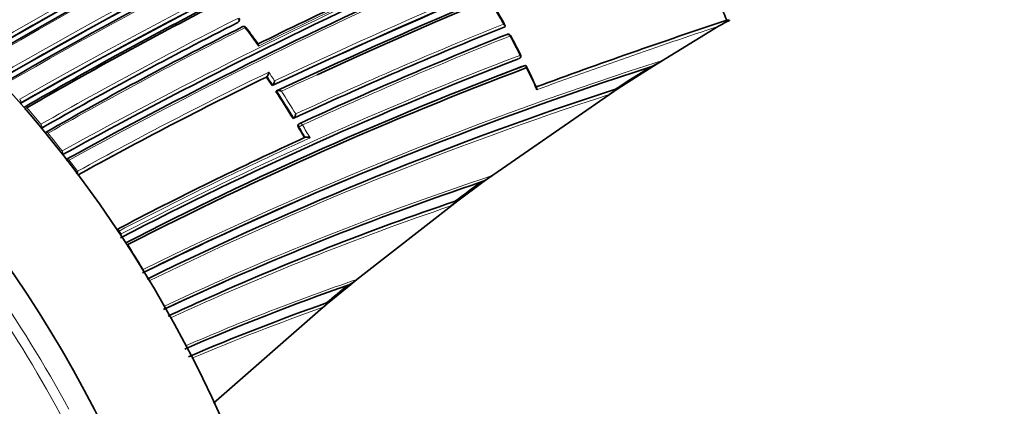
# Model space of a CAD drawing. Units: millimetres. Extents: x -203 to 1067, y 29 to 1164.
# Drawn here: x -175 to -139, y 207 to 222 of the extents above; entities that cross this region are included whole.
import ezdxf

# ---------------------------------------------------------------- set-up
doc = ezdxf.new("R2010")
doc.units = ezdxf.units.MM
doc.layers.add('DV3_0', color=7, linetype='Continuous')
doc.layers.add('Défaut', color=7, linetype='Continuous')

# ---------------------------------------------------------------- blocks, each defined once
blk = doc.blocks.new('SE2')
at = {"layer": 'DV3_0', "color": 7, "lineweight": 18}
for p, q in [((-167.314, 221.401), (-167.293, 221.425)), ((-156.988, 220.062), (-156.957, 220.074)), ((-175.338, 218.577), (-175.338, 218.577)), ((-175.306, 218.449), (-175.322, 218.422)), ((-175.306, 218.449), (-175.307, 218.449)), ((-175.07, 218.266), (-175.07, 218.266)), ((-174.559, 217.653), (-174.558, 217.654)), ((-174.531, 217.526), (-174.532, 217.526)), ((-165.055, 217.557), (-165.082, 217.54)), ((-174.293, 217.327), (-174.294, 217.327)), ((-173.78, 216.673), (-173.778, 216.674)), ((-171.68, 213.724), (-171.681, 213.724)), ((-171.68, 213.724), (-171.61, 213.616)), ((-171.617, 213.612), (-171.61, 213.616))]:
    blk.add_line(p, q, dxfattribs=at)
at = {"layer": 'DV3_0', "color": 7, "lineweight": 35}
for p, q in [((-167.295, 221.415), (-167.274, 221.44)), ((-149.319, 221.485), (-149.285, 221.492)), ((-149.218, 221.505), (-149.221, 221.47)), ((-157.508, 221.235), (-157.479, 221.25)), ((-157.479, 221.25), (-157.479, 221.25)), ((-152.041, 219.782), (-149.627, 221.263)), ((-151.687, 220.005), (-152.041, 219.782)), ((-156.768, 219.811), (-156.737, 219.823)), ((-156.737, 219.823), (-156.737, 219.823)), ((-153.311, 218.967), (-152.04, 219.782)), ((-166.26, 219.395), (-166.236, 219.415)), ((-166.236, 219.415), (-166.236, 219.415)), ((-166.05, 219.079), (-166.025, 219.099)), ((-166.025, 219.099), (-166.025, 219.099)), ((-165.909, 218.865), (-165.884, 218.884)), ((-165.884, 218.884), (-165.884, 218.884)), ((-158.248, 215.556), (-153.311, 218.967)), ((-153.311, 218.967), (-153.644, 218.75)), ((-153.412, 218.948), (-153.379, 218.954)), ((-165.277, 217.863), (-165.251, 217.881)), ((-165.251, 217.881), (-165.251, 217.881)), ((-165.042, 217.679), (-165.069, 217.662)), ((-164.829, 217.174), (-164.829, 217.174)), ((-159.214, 214.841), (-158.248, 215.556)), ((-162.926, 211.945), (-159.214, 214.841)), ((-159.315, 214.821), (-159.281, 214.828)), ((-167.867, 211.832), (-167.785, 211.868)), ((-163.951, 211.101), (-163.152, 211.76)), ((-163.152, 211.76), (-162.927, 211.944)), ((-168.206, 207.382), (-164.17, 210.918)), ((-164.051, 211.079), (-164.017, 211.086))]:
    blk.add_line(p, q, dxfattribs=at)
at = {"layer": 'DV3_0', "color": 7, "lineweight": 18}
for centre, radius, start, end in [((-83.582, 59.981), 184.372, 107.66137, 120.12565), ((-83.712, 60.277), 183.921, 107.66305, 120.14707), ((-83.171, 58.844), 185.168, 107.63173, 120.03301), ((-81.889, 54.847), 188.522, 107.55088, 119.71553), ((-82.058, 55.252), 187.958, 107.55264, 119.74293), ((-89.384, 73.296), 172.123, 112.61603, 120.8609), ((-89.402, 73.333), 171.949, 112.62584, 120.87121), ((-89.625, 72.956), 171.226, 112.37155, 120.6431), ((-89.654, 73.028), 171.018, 112.38385, 120.65714), ((-89.612, 72.715), 171.056, 112.30295, 120.57552), ((-67.86, 10.986), 230.103, 107.31404, 115.25296), ((-67.377, 9.571), 231.704, 107.32985, 115.18065), ((-85.766, 57.448), 181.931, 108.86825, 118.93146), ((-85.905, 57.857), 181.385, 108.88644, 118.9692), ((-86.325, 58.04), 180.718, 108.73092, 118.84694), ((-92.77, 71.4), 166.386, 113.58582, 116.3244), ((-89.399, 73.186), 171.837, 119.96852, 120.80543), ((-191.257, 202.78), 38.489, 28.8299, 29.6954), ((-96.659, 81.54), 156.829, 116.77502, 119.78289), ((-96.619, 81.537), 156.727, 116.804, 119.80991), ((-72.237, -10.275), 244.238, 108.38883, 110.14535), ((-97.049, 81.821), 155.977, 116.66544, 119.68493), ((-199.11, 197.304), 39.992, 35.5061, 36.706), ((-97.089, 71.302), 161.652, 111.93664, 114.93938), ((-97.073, 71.049), 161.998, 111.91618, 114.86101), ((-72.43, -10.284), 244.076, 108.43813, 110.10188), ((-97.69, 71.278), 161.061, 111.72272, 114.67737), ((-191.704, 202.531), 39, 26.9258, 28.1004), ((-105.194, 85.055), 144.703, 110.94967, 117.32135), ((-105.163, 85.201), 144.476, 111.00773, 117.37978), ((-109.056, 86.516), 140.131, 107.7114, 116.14106), ((-100.751, 84.84), 149.778, 115.89964, 118.93237), ((-199.788, 196.803), 40.601, 33.5759, 34.1151), ((-191.344, 202.708), 38.598, 24.8416, 26.1648), ((-101.226, 85.871), 148.528, 115.95729, 118.98277), ((-200.192, 196.534), 40.946, 33.4412, 33.9735), ((-63.561, -1.265), 242.683, 114.54909, 114.89232), ((-200.423, 196.384), 41.221, 31.4332, 33.0826), ((-200.442, 196.369), 41.386, 31.5675, 32.9404), ((-112.435, 93.032), 132.412, 108.01193, 112.96679), ((-112.765, 93.516), 131.737, 108.07748, 116.01752), ((-174.917, 218.028), 0.282, 122.8224, 144.5568), ((-207.383, 190.719), 42.461, 39.3714, 40.4478), ((-200.637, 196.254), 41.471, 30.2949, 30.9094), ((-200.352, 196.42), 41.283, 30.1457, 30.9153), ((-208.366, 189.919), 43.728, 37.723, 38.8129), ((-108.101, 92.29), 137.072, 114.36639, 117.63515), ((-209.083, 189.368), 44.633, 36.5119, 37.1671), ((-123.388, 111.291), 110.039, 108.32228, 115.06919), ((-112.435, 93.032), 132.412, 113.00044, 116.08248), ((-125.686, 115.167), 105.062, 108.75904, 114.81221), ((-125.563, 115.112), 105.263, 108.6827, 114.06999), ((-210.291, 188.522), 46.108, 31.0638, 32.3973), ((-210.56, 188.361), 46.421, 29.1383, 30.4734), ((-134.617, 129.609), 87.066, 108.97511, 113.42571), ((-136.339, 132.467), 83.349, 109.39518, 113.14233), ((-136.359, 132.315), 83.378, 109.48514, 113.04576)]:
    blk.add_arc(centre, radius, start, end, dxfattribs=at)
at = {"layer": 'DV3_0', "color": 7, "lineweight": 35}
for centre, radius, start, end in [((-83.103, 58.907), 185.394, 107.7238, 120.10551), ((-83.459, 59.513), 184.504, 107.63662, 120.08238), ((-81.447, 53.872), 189.445, 107.61292, 119.70461), ((-89.426, 73.385), 171.87, 112.63491, 120.88199), ((-89.457, 73.32), 171.741, 112.581, 120.83693), ((-89.674, 73.083), 170.941, 112.39464, 120.66955), ((-89.693, 72.923), 170.891, 112.33286, 120.59811), ((-62.394, -2.962), 245.044, 107.57141, 115.0246), ((-64.34, 0.983), 240.4, 107.39244, 114.986), ((-86.217, 58.621), 180.554, 108.88172, 119.00832), ((-86.492, 58.585), 180.235, 108.74019, 118.90657), ((-63.561, -1.265), 242.683, 108.58057, 114.54909), ((-92.932, 71.91), 165.934, 113.65933, 116.35149), ((-94.966, 80.006), 159.853, 117.15462, 120.1129), ((-95.014, 79.984), 159.783, 117.10856, 120.06807), ((-182.828, 207.657), 36.251, 22.4246, 23.8381), ((-187.236, 204.963), 33.947, 28.7374, 29.716), ((-96.601, 81.557), 156.705, 116.82358, 119.8288), ((-167.35, 221.505), 0.1, 319.3619, 0), ((-167.35, 221.505), 0.1, 0, 37.3137), ((-72.259, -9.951), 243.929, 108.41579, 110.16057), ((-147.554, 217.706), 4.116, 113.8908, 120.2317), ((-149.277, 221.412), 0.0801, 46.0911, 96.1583), ((-97.016, 81.896), 155.998, 116.7159, 119.73534), ((-167.091, 221.16), 0.1, 36.687, 116.7155), ((-200.365, 196.248), 41.664, 35.7725, 36.8209), ((-97.124, 71.495), 161.457, 111.9624, 114.96819), ((-97.826, 71.846), 160.579, 111.77742, 114.74271), ((-157.361, 220.873), 0.1, 28.0913, 111.8404), ((-196.499, 199.953), 44.476, 27.0983, 28.1265), ((-105.263, 85.536), 144.128, 111.03167, 117.41499), ((-156.994, 220.167), 0.1, 291.6425, 0), ((-156.994, 220.167), 0.1, 0, 26.9166), ((-153.263, 222.321), 2.801, 294.3463, 304.2268), ((-106.578, 87.206), 141.785, 110.71792, 117.23296), ((-106.594, 86.99), 141.881, 110.68058, 117.16018), ((-109.401, 87.57), 138.926, 107.90295, 116.2297), ((-166.465, 219.597), 0.292, 321.4999, 355.4945), ((-106.312, 86.724), 142.331, 110.76285, 111.18955), ((-200.603, 198.207), 48.925, 25.155, 26.2001), ((-93.308, 126.647), 110.145, 122.29639, 123.07161), ((-101.206, 85.906), 148.496, 115.98186, 119.00552), ((-200.134, 196.579), 40.841, 33.4297, 33.9623), ((-166.244, 219.28), 0.284, 320.3878, 355.3085), ((-111.861, 91.755), 133.808, 108.09127, 116.06366), ((-200.366, 196.427), 41.118, 31.421, 33.071), ((-200.582, 196.296), 41.371, 30.2824, 30.8969), ((-164.988, 217.595), 0.1, 114.7914, 122.8552), ((-108.658, 93.647), 135.699, 114.45234, 117.72099), ((-173.595, 215.971), 0.37, 77.7563, 95.9907), ((-173.756, 216.04), 0.558, 336.4081, 347.9625), ((-109.55, 88.073), 138.406, 112.8307, 116.27387), ((-159.042, 217.081), 1.701, 295.2902, 308.6045), ((-211.814, 289.159), 91.031, 306.04561, 306.25428), ((-123.423, 111.62), 109.624, 108.55943, 115.16025), ((-85.581, 116.189), 123.147, 126.22836, 126.78057), ((-112.435, 93.032), 132.412, 112.96679, 113.00044), ((-125.579, 115.283), 105.1, 108.72281, 114.1426), ((-278.701, 374.159), 199.146, 306.77663, 306.86949), ((-123.342, 111.551), 109.72, 113.9406, 115.19017), ((-134.533, 129.622), 86.99, 109.2541, 113.52713), ((-84.497, 115.613), 124.268, 129.33281, 129.80509), ((-163.808, 212.925), 1.318, 296.5493, 311.9308), ((-968.804, 1221.763), 1314.206, 308.520472, 309.74872), ((-1174.799, 1473.375), 1639.351, 308.687213, 309.672288), ((-125.563, 115.112), 105.263, 114.06999, 114.89524), ((-136.247, 132.346), 83.497, 109.44998, 113.18742), ((-119.645, 157.809), 69.304, 129.73944, 129.9756)]:
    blk.add_arc(centre, radius, start, end, dxfattribs=at)
for centre, major_axis, ratio, start_param, end_param in [((-134.015, 231.578), (9, -15.588), 0.57735, 0, 3.141593), ((-183.866, 203.204), (13.75, -23.816), 0.57735, 1.397964, 3.141593), ((-187.401, 201.163), (13.75, -23.816), 0.57735, 1.397964, 3.314425), ((-167.091, 221.16), (0.045, -0.0893), 0.61397, 3.141593, 3.381771), ((-167.091, 221.16), (-0.0802, -0.0597), 0.163181, 3.107379, 3.141593), ((-157.361, 220.873), (0.0372, -0.0928), 0.658926, 3.141593, 3.182668), ((-83.217, 282.816), (-135.461, -126.985), 0.127018, 1.00097, 1.116396)]:
    blk.add_ellipse(centre, major_axis=major_axis, ratio=ratio, start_param=start_param, end_param=end_param, dxfattribs=at)
at = {"layer": 'DV3_0', "color": 7, "lineweight": 18}
for centre, major_axis, ratio, start_param, end_param in [((-167.35, 221.505), (-0.0451, 0.0892), 0.612214, 3.390585, 4.965548), ((-167.35, 221.505), (-0.0759, 0.0651), 0.765968, 2.833662, 3.141593), ((-167.091, 221.16), (0.045, -0.0893), 0.61397, 1.806815, 3.141593), ((-167.091, 221.16), (-0.0802, -0.0597), 0.163181, 3.141593, 4.032866), ((-157.361, 220.873), (0.0372, -0.0928), 0.658926, 1.60755, 3.141593), ((-156.994, 220.167), (0.0362, -0.0932), 0.663167, 0.005167, 1.580246), ((-156.994, 220.167), (-0.0892, -0.0453), 0.075532, 2.29265, 3.144651), ((-175.37, 218.522), (-0.0498, 0.0867), 0.574123, 3.463346, 5.037894), ((-175.369, 218.522), (-0.0503, 0.0864), 0.575402, 3.460064, 5.034626), ((-175.103, 218.212), (0.0502, -0.0865), 0.57688, 1.877894, 3.141193), ((-175.103, 218.212), (0.0502, -0.0865), 0.576674, 1.877837, 3.143812), ((-174.593, 217.602), (-0.0499, 0.0867), 0.575724, 3.415992, 4.990539), ((-174.593, 217.602), (-0.0497, 0.0868), 0.57959, 3.416937, 4.991492), ((-164.988, 217.595), (0.0543, -0.084), 0.771339, 3.141593, 4.671307), ((-164.988, 217.595), (-0.0858, -0.0513), 0.022968, 4.022704, 5.59381), ((-164.988, 217.595), (0.0419, -0.0908), 0.633114, 1.656112, 3.141593), ((-174.329, 217.277), (0.0496, -0.0868), 0.58134, 1.834738, 3.140958), ((-174.329, 217.277), (0.0497, -0.0868), 0.578718, 1.834102, 3.14309), ((-173.817, 216.626), (-0.0495, 0.0869), 0.570997, 3.391937, 4.945255), ((-173.816, 216.626), (-0.0491, 0.0871), 0.584627, 3.373607, 4.948144), ((-171.728, 213.686), (0.0466, -0.0885), 0.597624, 1.686778, 3.261512), ((-171.728, 213.686), (0.0465, -0.0885), 0.603901, 1.687716, 3.142103), ((-171.66, 213.576), (0.047, -0.0882), 0.54935, 0.813735, 1.677512), ((-171.658, 213.578), (0.0463, -0.0887), 0.604595, 0.693365, 1.684808)]:
    blk.add_ellipse(centre, major_axis=major_axis, ratio=ratio, start_param=start_param, end_param=end_param, dxfattribs=at)
for points, knots in [([(-173.846, 206.991), (-175.594, 210.239), (-177.734, 213.266), (-181.266, 217.122), (-182.518, 218.314), (-185.041, 220.393), (-186.321, 221.292), (-188.919, 222.799), (-190.215, 223.39), (-192.735, 224.233), (-193.981, 224.493), (-196.353, 224.654), (-197.472, 224.558), (-199.574, 224.021), (-200.553, 223.578), (-201.43, 222.969)], [0, 0, 0, 0, 0.25, 0.25, 0.375, 0.375, 0.5, 0.5, 0.625, 0.625, 0.75, 0.75, 0.875, 0.875, 1, 1, 1, 1]), ([(-200.521, 223.775), (-199.86, 224.135), (-199.152, 224.411), (-197.348, 224.872), (-196.221, 224.969), (-193.829, 224.806), (-192.573, 224.545), (-190.033, 223.694), (-188.726, 223.098), (-186.106, 221.58), (-184.816, 220.673), (-182.273, 218.577), (-181.01, 217.375), (-177.449, 213.488), (-175.292, 210.436), (-173.529, 207.161)], [0.0372999, 0.0372999, 0.0372999, 0.0372999, 0.125, 0.125, 0.25, 0.25, 0.375, 0.375, 0.5, 0.5, 0.625, 0.625, 0.75, 0.75, 1, 1, 1, 1])]:
    blk.add_open_spline(points, degree=3, knots=knots, dxfattribs=at)
at = {"layer": 'DV3_0', "color": 7, "lineweight": 35}
for points, knots in [([(-167.295, 221.415), (-167.296, 221.414), (-167.297, 221.413), (-167.298, 221.412), (-167.303, 221.408), (-167.308, 221.404), (-167.314, 221.401)], [0.8090722, 0.8090722, 0.8090722, 0.8090722, 0.8423429, 0.8423429, 0.8423429, 1, 1, 1, 1]), ([(-157.539, 221.34), (-157.539, 221.339), (-157.538, 221.339), (-157.537, 221.339), (-157.524, 221.332), (-157.511, 221.324), (-157.5, 221.316), (-157.489, 221.308), (-157.479, 221.299), (-157.473, 221.29), (-157.469, 221.284), (-157.466, 221.277), (-157.465, 221.271), (-157.465, 221.267), (-157.466, 221.263), (-157.468, 221.26), (-157.47, 221.256), (-157.474, 221.253), (-157.479, 221.25)], [0, 0, 0, 0, 0.010173, 0.010173, 0.010173, 0.27276, 0.27276, 0.27276, 0.550712, 0.550712, 0.550712, 0.740436, 0.740436, 0.740436, 0.869589, 0.869589, 0.869589, 1, 1, 1, 1]), ([(-166.555, 220.531), (-166.554, 220.532), (-166.554, 220.533), (-166.554, 220.533), (-166.553, 220.545), (-166.552, 220.557), (-166.553, 220.567), (-166.553, 220.579), (-166.555, 220.589), (-166.557, 220.597), (-166.558, 220.6), (-166.56, 220.603), (-166.561, 220.605)], [0, 0, 0, 0, 0.0106606, 0.0106606, 0.0106606, 0.2446176, 0.2446176, 0.2446176, 0.5157738, 0.5157738, 0.5157738, 0.6171786, 0.6171786, 0.6171786, 0.6171786]), ([(-156.7, 219.729), (-156.7, 219.729), (-156.7, 219.73), (-156.7, 219.73), (-156.698, 219.742), (-156.696, 219.754), (-156.695, 219.764), (-156.695, 219.777), (-156.696, 219.789), (-156.699, 219.799), (-156.701, 219.807), (-156.704, 219.813), (-156.709, 219.818), (-156.712, 219.821), (-156.716, 219.824), (-156.721, 219.825), (-156.726, 219.825), (-156.731, 219.825), (-156.737, 219.823)], [0, 0, 0, 0, 0.01098, 0.01098, 0.01098, 0.230206, 0.230206, 0.230206, 0.496564, 0.496564, 0.496564, 0.699486, 0.699486, 0.699486, 0.849226, 0.849226, 0.849226, 1, 1, 1, 1]), ([(-165.709, 218.873), (-165.71, 218.874), (-165.711, 218.874), (-165.711, 218.874), (-165.725, 218.88), (-165.74, 218.885), (-165.756, 218.888), (-165.773, 218.893), (-165.791, 218.896), (-165.808, 218.897), (-165.821, 218.898), (-165.833, 218.898), (-165.845, 218.897), (-165.853, 218.896), (-165.861, 218.895), (-165.867, 218.893), (-165.874, 218.891), (-165.88, 218.888), (-165.884, 218.884)], [0, 0, 0, 0, 0.010346, 0.010346, 0.010346, 0.262498, 0.262498, 0.262498, 0.537689, 0.537689, 0.537689, 0.730754, 0.730754, 0.730754, 0.864776, 0.864776, 0.864776, 1, 1, 1, 1]), ([(-156.317, 218.924), (-156.317, 218.925), (-156.316, 218.925), (-156.316, 218.926), (-156.314, 218.938), (-156.312, 218.949), (-156.311, 218.96), (-156.31, 218.973), (-156.311, 218.985), (-156.314, 218.995), (-156.315, 218.999), (-156.316, 219.002), (-156.317, 219.005)], [0, 0, 0, 0, 0.0110292, 0.0110292, 0.0110292, 0.2281651, 0.2281651, 0.2281651, 0.4938012, 0.4938012, 0.4938012, 0.5803967, 0.5803967, 0.5803967, 0.5803967]), ([(-153.379, 218.954), (-153.371, 218.956), (-153.371, 218.952), (-153.374, 218.946), (-153.378, 218.943), (-153.389, 218.931), (-153.399, 218.923), (-153.431, 218.897), (-153.455, 218.879), (-153.53, 218.825), (-153.586, 218.788), (-153.644, 218.75)], [0, 0, 0, 0, 0.0625, 0.0625, 0.125, 0.125, 0.25, 0.25, 0.5, 0.5, 1, 1, 1, 1]), ([(-165.18, 218.035), (-165.18, 218.034), (-165.18, 218.034), (-165.181, 218.033), (-165.183, 218.021), (-165.185, 218.008), (-165.189, 217.994), (-165.193, 217.979), (-165.199, 217.963), (-165.205, 217.947), (-165.21, 217.936), (-165.216, 217.925), (-165.222, 217.915), (-165.227, 217.907), (-165.231, 217.9), (-165.236, 217.895), (-165.241, 217.889), (-165.246, 217.884), (-165.251, 217.881)], [0, 0, 0, 0, 0.010744, 0.010744, 0.010744, 0.240459, 0.240459, 0.240459, 0.510432, 0.510432, 0.510432, 0.710363, 0.710363, 0.710363, 0.854633, 0.854633, 0.854633, 1, 1, 1, 1]), ([(-165.082, 217.54), (-165.088, 217.549), (-165.092, 217.56), (-165.095, 217.57), (-165.098, 217.581), (-165.1, 217.592), (-165.099, 217.602), (-165.099, 217.612), (-165.097, 217.622), (-165.094, 217.631), (-165.091, 217.639), (-165.086, 217.647), (-165.08, 217.653), (-165.077, 217.657), (-165.073, 217.66), (-165.069, 217.662)], [0, 0, 0, 0, 0.2060779, 0.2060779, 0.2060779, 0.4121559, 0.4121559, 0.4121559, 0.6182335, 0.6182335, 0.6182335, 0.8243115, 0.8243115, 0.8243115, 0.9341335, 0.9341335, 0.9341335, 0.9341335]), ([(-164.829, 217.174), (-164.824, 217.177), (-164.818, 217.179), (-164.811, 217.181), (-164.804, 217.182), (-164.796, 217.183), (-164.788, 217.183), (-164.776, 217.183), (-164.763, 217.183), (-164.751, 217.181), (-164.733, 217.178), (-164.715, 217.174), (-164.699, 217.169), (-164.683, 217.165), (-164.668, 217.159), (-164.655, 217.153), (-164.654, 217.153), (-164.653, 217.152), (-164.653, 217.152)], [0, 0, 0, 0, 0.133476, 0.133476, 0.133476, 0.265732, 0.265732, 0.265732, 0.457575, 0.457575, 0.457575, 0.733708, 0.733708, 0.733708, 0.989718, 0.989718, 0.989718, 1, 1, 1, 1]), ([(-159.281, 214.828), (-159.275, 214.829), (-159.273, 214.828), (-159.273, 214.823), (-159.274, 214.82), (-159.281, 214.81), (-159.287, 214.803), (-159.309, 214.78), (-159.327, 214.765), (-159.384, 214.716), (-159.427, 214.683), (-159.473, 214.648)], [0, 0, 0, 0, 0.0625, 0.0625, 0.125, 0.125, 0.25, 0.25, 0.5, 0.5, 1, 1, 1, 1]), ([(-164.017, 211.086), (-164.006, 211.088), (-164.007, 211.083), (-164.011, 211.072), (-164.016, 211.065), (-164.033, 211.044), (-164.048, 211.029), (-164.095, 210.983), (-164.131, 210.951), (-164.171, 210.918)], [0, 0, 0, 0, 0.125, 0.125, 0.25, 0.25, 0.5, 0.5, 1, 1, 1, 1])]:
    blk.add_open_spline(points, degree=3, knots=knots, dxfattribs=at)
at = {"layer": 'DV3_0', "color": 7, "lineweight": 18}
blk.add_rational_spline([(-157.273, 220.92), (-157.272, 220.919), (-157.301, 220.901)], [0.854466568565, 0.841780883982, 1], degree=2, dxfattribs=at)

msp = doc.modelspace()

# ---------------------------------------------------------------- block references
at = {"layer": 'Défaut'}
msp.add_blockref('SE2', (0, 0), dxfattribs=at)

doc.saveas('drawing.dxf')
